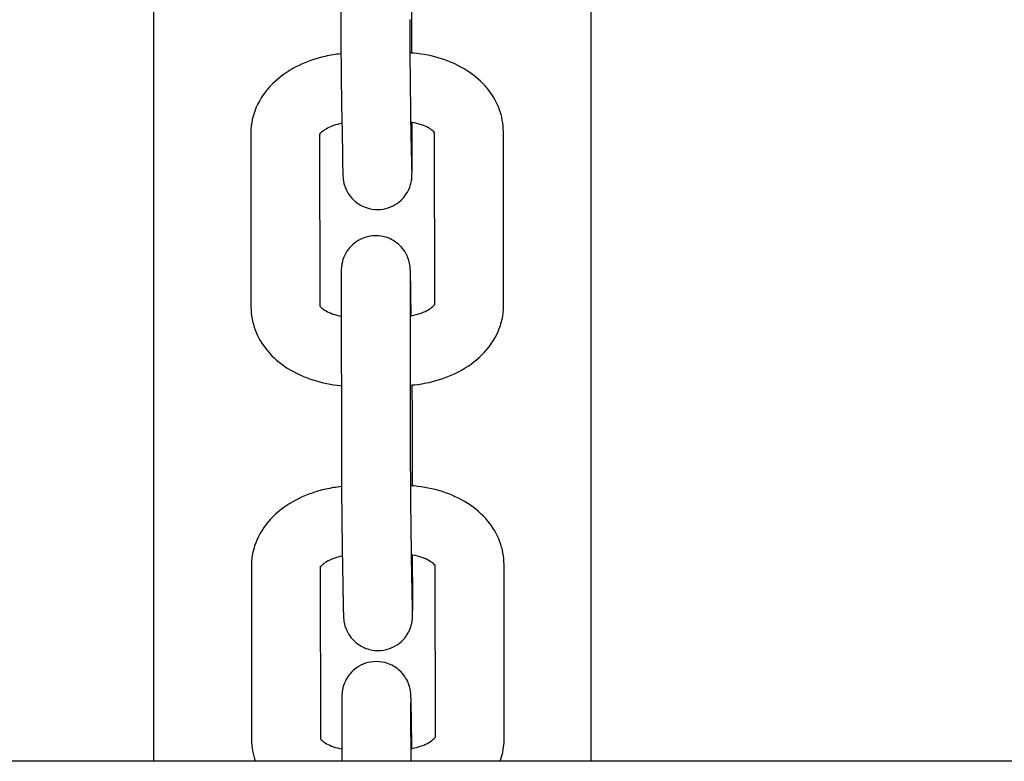
# Model space of a CAD drawing. Units: millimetres. Extents: x 67757.5 to 67773.5, y 32853.1 to 32858.9.
# Drawn here: x 67763.8 to 67763.8, y 32855.4 to 32855.4 of the extents above; entities that cross this region are included whole.
import ezdxf

# ---------------------------------------------------------------- set-up
doc = ezdxf.new("R2010")
doc.units = ezdxf.units.MM
doc.layers.add('2-VIS', color=7, linetype='Continuous', lineweight=25)

msp = doc.modelspace()

# ---------------------------------------------------------------- linework, layer by layer
at = {"layer": '2-VIS'}
for p, q in [((67763.768143, 32855.655242), (67763.768143, 32855.384937)), ((67763.768143, 32855.655242), (67763.768143, 32855.384937)), ((67763.806243, 32855.384937), (67763.806243, 32855.548596)), ((67763.806243, 32855.384937), (67763.806243, 32855.548596)), ((67763.784422, 32855.464633), (67763.784443, 32855.44952)), ((67763.790638, 32855.446614), (67763.79063, 32855.452581)), ((67763.784527, 32855.441007), (67763.784579, 32855.437992)), ((67763.790526, 32855.441111), (67763.790578, 32855.438096)), ((67763.790651, 32855.437468), (67763.790646, 32855.440575)), ((67763.792623, 32855.424732), (67763.792602, 32855.439766)), ((67763.798623, 32855.424662), (67763.798602, 32855.439774)), ((67763.776604, 32855.4396), (67763.776625, 32855.424487)), ((67763.782604, 32855.439608), (67763.782624, 32855.424583)), ((67763.784475, 32855.426226), (67763.784496, 32855.411113)), ((67763.790475, 32855.426234), (67763.790496, 32855.411121)), ((67763.790581, 32855.423743), (67763.790547, 32855.425701)), ((67763.79069, 32855.408928), (67763.790683, 32855.414174)), ((67763.790704, 32855.399061), (67763.790699, 32855.402889)), ((67763.78458, 32855.402601), (67763.784632, 32855.399586)), ((67763.790579, 32855.402704), (67763.790631, 32855.399689)), ((67763.792676, 32855.387046), (67763.792655, 32855.40208)), ((67763.798676, 32855.386976), (67763.798655, 32855.402088)), ((67763.776656, 32855.401913), (67763.776677, 32855.386801)), ((67763.782656, 32855.401922), (67763.782677, 32855.386897)), ((67763.784527, 32855.389143), (67763.784532, 32855.384937)), ((67763.790527, 32855.389151), (67763.790532, 32855.384937)), ((67763.790643, 32855.386059), (67763.790599, 32855.388619)), ((67765.8576, 32855.384937), (67763.236617, 32855.384937))]:
    msp.add_line(p, q, dxfattribs=at)
for points, knots in [([(67763.784443, 32855.44952), (67763.784443, 32855.449101), (67763.784445, 32855.44861), (67763.784451, 32855.447525), (67763.784456, 32855.446932), (67763.784466, 32855.445702), (67763.784472, 32855.445065), (67763.784486, 32855.443809), (67763.784494, 32855.443189), (67763.78451, 32855.442028), (67763.784518, 32855.441485), (67763.784527, 32855.441007)], [5.429272, 5.429272, 5.429272, 5.429272, 5.743432, 5.743432, 6.057591, 6.057591, 6.37175, 6.37175, 6.685909, 6.685909, 7.000069, 7.000069, 7.000069, 7.000069]), ([(67763.790443, 32855.449528), (67763.790443, 32855.449123), (67763.790445, 32855.44864), (67763.790451, 32855.447572), (67763.790455, 32855.446985), (67763.790466, 32855.445765), (67763.790472, 32855.445133), (67763.790486, 32855.443886), (67763.790493, 32855.443272), (67763.790509, 32855.442121), (67763.790517, 32855.441585), (67763.790526, 32855.441114), (67763.790526, 32855.441113), (67763.790526, 32855.441111)], [5.429272, 5.429272, 5.429272, 5.429272, 5.742415, 5.742415, 6.056575, 6.056575, 6.370734, 6.370734, 6.684893, 6.684893, 6.999052, 6.999052, 7.000069, 7.000069, 7.000069, 7.000069]), ([(67763.798602, 32855.439774), (67763.798601, 32855.44045), (67763.798474, 32855.441124), (67763.797997, 32855.442407), (67763.797636, 32855.443008), (67763.796698, 32855.444147), (67763.796095, 32855.444659), (67763.794748, 32855.445521), (67763.793997, 32855.445862), (67763.792428, 32855.446365), (67763.791609, 32855.446527), (67763.790673, 32855.446611), (67763.790566, 32855.44662), (67763.790458, 32855.446626)], [0.000915, 0.000915, 0.000915, 0.000915, 0.239059, 0.239059, 0.492628, 0.492628, 0.790883, 0.790883, 1.105043, 1.105043, 1.419202, 1.419202, 1.459642, 1.459642, 1.459642, 1.459642]), ([(67763.784459, 32855.446546), (67763.783997, 32855.446499), (67763.783539, 32855.446425), (67763.782279, 32855.446143), (67763.781493, 32855.445875), (67763.780019, 32855.445155), (67763.779329, 32855.444703), (67763.778111, 32855.443587), (67763.777581, 32855.44292), (67763.776878, 32855.441486), (67763.776668, 32855.440747), (67763.776608, 32855.439859), (67763.776603, 32855.439729), (67763.776604, 32855.4396)], [1.710964, 1.710964, 1.710964, 1.710964, 1.88587, 1.88587, 2.20003, 2.20003, 2.514189, 2.514189, 2.828348, 2.828348, 3.096719, 3.096719, 3.142508, 3.142508, 3.142508, 3.142508]), ([(67763.792602, 32855.439679), (67763.79258, 32855.439711), (67763.792534, 32855.439768), (67763.792367, 32855.439917), (67763.792238, 32855.440012), (67763.791903, 32855.4402), (67763.791698, 32855.440292), (67763.791221, 32855.440456), (67763.790946, 32855.440525), (67763.790614, 32855.44058), (67763.790575, 32855.440586), (67763.790535, 32855.440592)], [0.4275678, 0.4275678, 0.4275678, 0.4275678, 0.6292334, 0.6292334, 0.8555809, 0.8555809, 1.0790121, 1.0790121, 1.3116254, 1.3116254, 1.3429032, 1.3429032, 1.3429032, 1.3429032]), ([(67763.784535, 32855.440498), (67763.784271, 32855.440445), (67763.784022, 32855.440376), (67763.783549, 32855.440206), (67763.783332, 32855.440102), (67763.782988, 32855.439899), (67763.782858, 32855.4398), (67763.782677, 32855.439633), (67763.782627, 32855.439566), (67763.782604, 32855.43953), (67763.782604, 32855.43953), (67763.782604, 32855.43953)], [1.8493415, 1.8493415, 1.8493415, 1.8493415, 2.0604932, 2.0604932, 2.2942287, 2.2942287, 2.5180899, 2.5180899, 2.7432547, 2.7432547, 2.7450527, 2.7450527, 2.7450527, 2.7450527]), ([(67763.790578, 32855.438096), (67763.79058, 32855.43798), (67763.790582, 32855.437867), (67763.790586, 32855.43765), (67763.790588, 32855.437545), (67763.790592, 32855.437345), (67763.790594, 32855.43725), (67763.790597, 32855.437072), (67763.790599, 32855.436988), (67763.790603, 32855.436835), (67763.790605, 32855.436765), (67763.790608, 32855.436635), (67763.79061, 32855.436575), (67763.790613, 32855.436467), (67763.790614, 32855.43642), (67763.790617, 32855.436339), (67763.790619, 32855.436306), (67763.790621, 32855.436257), (67763.790622, 32855.436241), (67763.790622, 32855.436241)], [0.7168833, 0.7168833, 0.7168833, 0.7168833, 0.7948459, 0.7948459, 0.8738631, 0.8738631, 0.9529376, 0.9529376, 1.0310426, 1.0310426, 1.1063763, 1.1063763, 1.1829467, 1.1829467, 1.2597825, 1.2597825, 1.3355819, 1.3355819, 1.4125237, 1.4125237, 1.4125237, 1.4125237]), ([(67763.784579, 32855.437992), (67763.784581, 32855.437874), (67763.784583, 32855.437759), (67763.784587, 32855.437536), (67763.784589, 32855.437428), (67763.784593, 32855.437223), (67763.784595, 32855.437124), (67763.784599, 32855.436939), (67763.784601, 32855.436851), (67763.784605, 32855.436686), (67763.784607, 32855.436608), (67763.784611, 32855.436462), (67763.784612, 32855.436393), (67763.784616, 32855.436266), (67763.784618, 32855.436208), (67763.784622, 32855.436101), (67763.784624, 32855.436052), (67763.784628, 32855.435958), (67763.78463, 32855.435913), (67763.784636, 32855.435821), (67763.784639, 32855.43578), (67763.784649, 32855.435679), (67763.784652, 32855.435652), (67763.784663, 32855.435569), (67763.78467, 32855.435514), (67763.784706, 32855.435331), (67763.784721, 32855.435233), (67763.784838, 32855.434895), (67763.784888, 32855.434749), (67763.785103, 32855.434371), (67763.785207, 32855.434201), (67763.785506, 32855.433867), (67763.785641, 32855.433734), (67763.786079, 32855.433402), (67763.78644, 32855.433194), (67763.787214, 32855.432999), (67763.787566, 32855.432968), (67763.788223, 32855.433028), (67763.788526, 32855.433109), (67763.789078, 32855.433337), (67763.789313, 32855.433489), (67763.789746, 32855.433832), (67763.789905, 32855.434016), (67763.790215, 32855.434423), (67763.790301, 32855.434602), (67763.79049, 32855.435015), (67763.790519, 32855.43515), (67763.790586, 32855.435415), (67763.790596, 32855.435493), (67763.790614, 32855.435616), (67763.790619, 32855.435657), (67763.790627, 32855.435735), (67763.790629, 32855.435767), (67763.790635, 32855.435847), (67763.790637, 32855.435882), (67763.79064, 32855.435951), (67763.790641, 32855.435982), (67763.790643, 32855.436045), (67763.790643, 32855.436077), (67763.790645, 32855.436143), (67763.790645, 32855.436178), (67763.790647, 32855.436251), (67763.790647, 32855.43629), (67763.790648, 32855.43639), (67763.790649, 32855.436455), (67763.79065, 32855.436593), (67763.79065, 32855.436668), (67763.79065, 32855.436829), (67763.790651, 32855.436914), (67763.790651, 32855.437093), (67763.790651, 32855.437187), (67763.790651, 32855.437345), (67763.790651, 32855.437406), (67763.790651, 32855.437468)], [0.716883, 0.716883, 0.716883, 0.716883, 0.795027, 0.795027, 0.874066, 0.874066, 0.953047, 0.953047, 1.031043, 1.031043, 1.109532, 1.109532, 1.188628, 1.188628, 1.267422, 1.267422, 1.345202, 1.345202, 1.423742, 1.423742, 1.485365, 1.485365, 1.504821, 1.504821, 1.528729, 1.528729, 1.547267, 1.547267, 1.556613, 1.556613, 1.561829, 1.561829, 1.564716, 1.564716, 1.568734, 1.568734, 1.571423, 1.571423, 1.573954, 1.573954, 1.576875, 1.576875, 1.580892, 1.580892, 1.587525, 1.587525, 1.60063, 1.60063, 1.620384, 1.620384, 1.639241, 1.639241, 1.664464, 1.664464, 1.713516, 1.713516, 1.766147, 1.766147, 1.81944, 1.81944, 1.873075, 1.873075, 1.926795, 1.926795, 2.00473, 2.00473, 2.083651, 2.083651, 2.162703, 2.162703, 2.240954, 2.240954, 2.28768, 2.28768, 2.28768, 2.28768]), ([(67763.790547, 32855.425701), (67763.790545, 32855.42582), (67763.790543, 32855.425935), (67763.790539, 32855.426158), (67763.790537, 32855.426265), (67763.790533, 32855.426471), (67763.790531, 32855.426569), (67763.790527, 32855.426755), (67763.790525, 32855.426842), (67763.790521, 32855.427008), (67763.790519, 32855.427086), (67763.790515, 32855.427232), (67763.790513, 32855.427301), (67763.790509, 32855.427427), (67763.790508, 32855.427486), (67763.790504, 32855.427593), (67763.790502, 32855.427642), (67763.790498, 32855.427736), (67763.790495, 32855.427781), (67763.79049, 32855.427873), (67763.790487, 32855.427914), (67763.790477, 32855.428014), (67763.790474, 32855.428042), (67763.790463, 32855.428125), (67763.790456, 32855.42818), (67763.79042, 32855.428363), (67763.790405, 32855.42846), (67763.790288, 32855.428798), (67763.790238, 32855.428944), (67763.790023, 32855.429323), (67763.789919, 32855.429492), (67763.78962, 32855.429826), (67763.789485, 32855.42996), (67763.789047, 32855.430292), (67763.788686, 32855.4305), (67763.787911, 32855.430694), (67763.78756, 32855.430725), (67763.786902, 32855.430666), (67763.786599, 32855.430585), (67763.786047, 32855.430356), (67763.785813, 32855.430205), (67763.785379, 32855.429862), (67763.785221, 32855.429678), (67763.784911, 32855.429271), (67763.784825, 32855.429092), (67763.784636, 32855.428679), (67763.784607, 32855.428544), (67763.78454, 32855.428279), (67763.78453, 32855.428201), (67763.784512, 32855.428078), (67763.784507, 32855.428037), (67763.784499, 32855.427958), (67763.784496, 32855.427927), (67763.784491, 32855.427847), (67763.784489, 32855.427811), (67763.784486, 32855.427743), (67763.784485, 32855.427712), (67763.784483, 32855.427649), (67763.784482, 32855.427617), (67763.784481, 32855.42755), (67763.78448, 32855.427516), (67763.784479, 32855.427442), (67763.784479, 32855.427404), (67763.784478, 32855.427303), (67763.784477, 32855.427239), (67763.784476, 32855.4271), (67763.784476, 32855.427025), (67763.784475, 32855.426865), (67763.784475, 32855.42678), (67763.784475, 32855.4266), (67763.784475, 32855.426506), (67763.784475, 32855.426348), (67763.784475, 32855.426288), (67763.784475, 32855.426226)], [3.858476, 3.858476, 3.858476, 3.858476, 3.936619, 3.936619, 4.015659, 4.015659, 4.09464, 4.09464, 4.172635, 4.172635, 4.251125, 4.251125, 4.33022, 4.33022, 4.409014, 4.409014, 4.486795, 4.486795, 4.565334, 4.565334, 4.626958, 4.626958, 4.646413, 4.646413, 4.670322, 4.670322, 4.68886, 4.68886, 4.698206, 4.698206, 4.703422, 4.703422, 4.706308, 4.706308, 4.710327, 4.710327, 4.713015, 4.713015, 4.715546, 4.715546, 4.718467, 4.718467, 4.722485, 4.722485, 4.729118, 4.729118, 4.742223, 4.742223, 4.761977, 4.761977, 4.780833, 4.780833, 4.806057, 4.806057, 4.855108, 4.855108, 4.90774, 4.90774, 4.961032, 4.961032, 5.014667, 5.014667, 5.068387, 5.068387, 5.146322, 5.146322, 5.225243, 5.225243, 5.304296, 5.304296, 5.382547, 5.382547, 5.429272, 5.429272, 5.429272, 5.429272]), ([(67763.790482, 32855.427515), (67763.790482, 32855.427515), (67763.790482, 32855.427514), (67763.790481, 32855.427495), (67763.79048, 32855.427441), (67763.790478, 32855.427332), (67763.790478, 32855.427293), (67763.790477, 32855.427205), (67763.790477, 32855.427156), (67763.790476, 32855.427051), (67763.790476, 32855.426994), (67763.790475, 32855.426873), (67763.790475, 32855.42681), (67763.790475, 32855.42659), (67763.790475, 32855.42642), (67763.790475, 32855.426234)], [4.8706616, 4.8706616, 4.8706616, 4.8706616, 4.8932481, 4.8932481, 5.0295899, 5.0295899, 5.0933903, 5.0933903, 5.1577369, 5.1577369, 5.2219761, 5.2219761, 5.2855379, 5.2855379, 5.4292723, 5.4292723, 5.4292723, 5.4292723]), ([(67763.776625, 32855.424487), (67763.776626, 32855.423812), (67763.776752, 32855.423138), (67763.77723, 32855.421855), (67763.777591, 32855.421254), (67763.778529, 32855.420114), (67763.779132, 32855.419602), (67763.780478, 32855.418741), (67763.781229, 32855.418399), (67763.782799, 32855.417896), (67763.783618, 32855.417735), (67763.784461, 32855.417659), (67763.784474, 32855.417658), (67763.784487, 32855.417656)], [3.142508, 3.142508, 3.142508, 3.142508, 3.380652, 3.380652, 3.63422, 3.63422, 3.932476, 3.932476, 4.246635, 4.246635, 4.560795, 4.560795, 4.565778, 4.565778, 4.565778, 4.565778]), ([(67763.782605, 32855.424615), (67763.782605, 32855.424615), (67763.782605, 32855.424615), (67763.782609, 32855.424607), (67763.782649, 32855.424533), (67763.78286, 32855.424345), (67763.782989, 32855.42425), (67763.783324, 32855.424062), (67763.783529, 32855.423969), (67763.783979, 32855.423815), (67763.784221, 32855.423751), (67763.784479, 32855.423705)], [3.4363027, 3.4363027, 3.4363027, 3.4363027, 3.4566668, 3.4566668, 3.7708261, 3.7708261, 3.9971735, 3.9971735, 4.2206047, 4.2206047, 4.4279323, 4.4279323, 4.4279323, 4.4279323]), ([(67763.790478, 32855.423726), (67763.79051, 32855.423731), (67763.790541, 32855.423736), (67763.79088, 32855.423796), (67763.791171, 32855.423874), (67763.791678, 32855.424056), (67763.791895, 32855.424159), (67763.792239, 32855.424362), (67763.792369, 32855.424462), (67763.79255, 32855.424629), (67763.7926, 32855.424696), (67763.792635, 32855.424751), (67763.792639, 32855.424761), (67763.792639, 32855.424761)], [4.935002, 4.935002, 4.935002, 4.935002, 4.959298, 4.959298, 5.202086, 5.202086, 5.435821, 5.435821, 5.659683, 5.659683, 5.884847, 5.884847, 6.011156, 6.011156, 6.011156, 6.011156]), ([(67763.790487, 32855.41769), (67763.791044, 32855.417734), (67763.791597, 32855.417816), (67763.792948, 32855.418119), (67763.793733, 32855.418387), (67763.795208, 32855.419107), (67763.795898, 32855.419559), (67763.797116, 32855.420674), (67763.797645, 32855.421342), (67763.798349, 32855.422776), (67763.798558, 32855.423515), (67763.798619, 32855.424402), (67763.798623, 32855.424532), (67763.798623, 32855.424662)], [4.817127, 4.817127, 4.817127, 4.817127, 5.027463, 5.027463, 5.341622, 5.341622, 5.655782, 5.655782, 5.969941, 5.969941, 6.238312, 6.238312, 6.2841, 6.2841, 6.2841, 6.2841]), ([(67763.790683, 32855.414174), (67763.790683, 32855.414592), (67763.790681, 32855.415084), (67763.790675, 32855.416169), (67763.79067, 32855.416761), (67763.790664, 32855.417485), (67763.790663, 32855.417595), (67763.790662, 32855.417705)], [2.2876797, 2.2876797, 2.2876797, 2.2876797, 2.6018389, 2.6018389, 2.9159982, 2.9159982, 2.9716475, 2.9716475, 2.9716475, 2.9716475]), ([(67763.784496, 32855.411113), (67763.784497, 32855.410695), (67763.784499, 32855.410203), (67763.784505, 32855.409118), (67763.784509, 32855.408525), (67763.78452, 32855.407295), (67763.784526, 32855.406659), (67763.78454, 32855.405402), (67763.784547, 32855.404782), (67763.784563, 32855.403621), (67763.784572, 32855.403078), (67763.78458, 32855.402601)], [5.429272, 5.429272, 5.429272, 5.429272, 5.743432, 5.743432, 6.057591, 6.057591, 6.37175, 6.37175, 6.685909, 6.685909, 7.000069, 7.000069, 7.000069, 7.000069]), ([(67763.790496, 32855.411121), (67763.790497, 32855.410716), (67763.790498, 32855.410234), (67763.790505, 32855.409165), (67763.790509, 32855.408578), (67763.790519, 32855.407358), (67763.790525, 32855.406726), (67763.790539, 32855.40548), (67763.790547, 32855.404865), (67763.790563, 32855.403714), (67763.790571, 32855.403178), (67763.790579, 32855.402707), (67763.790579, 32855.402706), (67763.790579, 32855.402704)], [5.429272, 5.429272, 5.429272, 5.429272, 5.742415, 5.742415, 6.056575, 6.056575, 6.370734, 6.370734, 6.684893, 6.684893, 6.999052, 6.999052, 7.000069, 7.000069, 7.000069, 7.000069]), ([(67763.784507, 32855.40886), (67763.784047, 32855.408812), (67763.78359, 32855.408738), (67763.782331, 32855.408456), (67763.781546, 32855.408189), (67763.780071, 32855.407469), (67763.779381, 32855.407017), (67763.778163, 32855.405901), (67763.777634, 32855.405233), (67763.776931, 32855.4038), (67763.776721, 32855.403061), (67763.77666, 32855.402173), (67763.776656, 32855.402043), (67763.776656, 32855.401913)], [1.711541, 1.711541, 1.711541, 1.711541, 1.88587, 1.88587, 2.20003, 2.20003, 2.514189, 2.514189, 2.828348, 2.828348, 3.096719, 3.096719, 3.142508, 3.142508, 3.142508, 3.142508]), ([(67763.798655, 32855.402088), (67763.798654, 32855.402764), (67763.798527, 32855.403438), (67763.798049, 32855.404721), (67763.797688, 32855.405322), (67763.79675, 32855.406461), (67763.796147, 32855.406973), (67763.794801, 32855.407835), (67763.79405, 32855.408176), (67763.79248, 32855.408679), (67763.791662, 32855.40884), (67763.790723, 32855.408925), (67763.790615, 32855.408934), (67763.790506, 32855.408941)], [0.000915, 0.000915, 0.000915, 0.000915, 0.239059, 0.239059, 0.492628, 0.492628, 0.790883, 0.790883, 1.105043, 1.105043, 1.419202, 1.419202, 1.460212, 1.460212, 1.460212, 1.460212]), ([(67763.792655, 32855.401993), (67763.792632, 32855.402025), (67763.792586, 32855.402082), (67763.792419, 32855.402231), (67763.79229, 32855.402326), (67763.791955, 32855.402514), (67763.791751, 32855.402606), (67763.791273, 32855.40277), (67763.790998, 32855.402839), (67763.790663, 32855.402894), (67763.790619, 32855.402901), (67763.790576, 32855.402907)], [0.4275678, 0.4275678, 0.4275678, 0.4275678, 0.6292334, 0.6292334, 0.8555809, 0.8555809, 1.0790121, 1.0790121, 1.3116254, 1.3116254, 1.3458799, 1.3458799, 1.3458799, 1.3458799]), ([(67763.784576, 32855.402809), (67763.784316, 32855.402757), (67763.784071, 32855.402689), (67763.783602, 32855.40252), (67763.783385, 32855.402416), (67763.783041, 32855.402213), (67763.782911, 32855.402114), (67763.782729, 32855.401946), (67763.782679, 32855.40188), (67763.782656, 32855.401844), (67763.782656, 32855.401844), (67763.782656, 32855.401844)], [1.8523628, 1.8523628, 1.8523628, 1.8523628, 2.0604932, 2.0604932, 2.2942287, 2.2942287, 2.5180899, 2.5180899, 2.7432547, 2.7432547, 2.7450527, 2.7450527, 2.7450527, 2.7450527]), ([(67763.784632, 32855.399586), (67763.784634, 32855.399467), (67763.784636, 32855.399352), (67763.78464, 32855.399129), (67763.784642, 32855.399021), (67763.784646, 32855.398816), (67763.784648, 32855.398717), (67763.784652, 32855.398532), (67763.784654, 32855.398445), (67763.784658, 32855.398279), (67763.78466, 32855.398201), (67763.784664, 32855.398055), (67763.784666, 32855.397986), (67763.78467, 32855.39786), (67763.784672, 32855.397801), (67763.784675, 32855.397694), (67763.784677, 32855.397645), (67763.784682, 32855.397551), (67763.784684, 32855.397506), (67763.78469, 32855.397414), (67763.784692, 32855.397373), (67763.784702, 32855.397273), (67763.784705, 32855.397245), (67763.784716, 32855.397162), (67763.784723, 32855.397107), (67763.784759, 32855.396924), (67763.784774, 32855.396826), (67763.784891, 32855.396489), (67763.784941, 32855.396343), (67763.785156, 32855.395964), (67763.78526, 32855.395794), (67763.785559, 32855.395461), (67763.785694, 32855.395327), (67763.786132, 32855.394995), (67763.786493, 32855.394787), (67763.787268, 32855.394592), (67763.787619, 32855.394562), (67763.788277, 32855.394621), (67763.78858, 32855.394702), (67763.789132, 32855.39493), (67763.789366, 32855.395082), (67763.7898, 32855.395425), (67763.789958, 32855.395609), (67763.790269, 32855.396016), (67763.790354, 32855.396195), (67763.790543, 32855.396608), (67763.790572, 32855.396743), (67763.790639, 32855.397008), (67763.790649, 32855.397086), (67763.790668, 32855.397209), (67763.790672, 32855.39725), (67763.79068, 32855.397328), (67763.790683, 32855.39736), (67763.790689, 32855.39744), (67763.79069, 32855.397475), (67763.790693, 32855.397544), (67763.790694, 32855.397575), (67763.790696, 32855.397638), (67763.790697, 32855.39767), (67763.790698, 32855.397736), (67763.790699, 32855.397771), (67763.7907, 32855.397845), (67763.790701, 32855.397883), (67763.790702, 32855.397984), (67763.790702, 32855.398048), (67763.790703, 32855.398186), (67763.790703, 32855.398261), (67763.790704, 32855.398422), (67763.790704, 32855.398507), (67763.790704, 32855.398686), (67763.790704, 32855.398781), (67763.790704, 32855.398938), (67763.790704, 32855.398999), (67763.790704, 32855.399061)], [0.716883, 0.716883, 0.716883, 0.716883, 0.795027, 0.795027, 0.874066, 0.874066, 0.953047, 0.953047, 1.031043, 1.031043, 1.109532, 1.109532, 1.188628, 1.188628, 1.267422, 1.267422, 1.345202, 1.345202, 1.423742, 1.423742, 1.485365, 1.485365, 1.504821, 1.504821, 1.528729, 1.528729, 1.547267, 1.547267, 1.556613, 1.556613, 1.561829, 1.561829, 1.564716, 1.564716, 1.568734, 1.568734, 1.571423, 1.571423, 1.573954, 1.573954, 1.576875, 1.576875, 1.580892, 1.580892, 1.587525, 1.587525, 1.60063, 1.60063, 1.620384, 1.620384, 1.639241, 1.639241, 1.664464, 1.664464, 1.713516, 1.713516, 1.766147, 1.766147, 1.81944, 1.81944, 1.873075, 1.873075, 1.926795, 1.926795, 2.00473, 2.00473, 2.083651, 2.083651, 2.162703, 2.162703, 2.240954, 2.240954, 2.28768, 2.28768, 2.28768, 2.28768]), ([(67763.790631, 32855.399689), (67763.790633, 32855.399573), (67763.790635, 32855.39946), (67763.790639, 32855.399243), (67763.790641, 32855.399138), (67763.790645, 32855.398938), (67763.790647, 32855.398843), (67763.790651, 32855.398665), (67763.790653, 32855.398581), (67763.790656, 32855.398428), (67763.790658, 32855.398358), (67763.790662, 32855.398228), (67763.790663, 32855.398168), (67763.790666, 32855.39806), (67763.790668, 32855.398013), (67763.790671, 32855.397932), (67763.790672, 32855.397899), (67763.790674, 32855.39785), (67763.790675, 32855.397834), (67763.790675, 32855.397834)], [0.7168833, 0.7168833, 0.7168833, 0.7168833, 0.7948459, 0.7948459, 0.8738631, 0.8738631, 0.9529376, 0.9529376, 1.0310426, 1.0310426, 1.1063763, 1.1063763, 1.1829467, 1.1829467, 1.2597825, 1.2597825, 1.3355819, 1.3355819, 1.4125237, 1.4125237, 1.4125237, 1.4125237]), ([(67763.790599, 32855.388619), (67763.790597, 32855.388737), (67763.790595, 32855.388852), (67763.790591, 32855.389075), (67763.790588, 32855.389183), (67763.790584, 32855.389388), (67763.790582, 32855.389487), (67763.790578, 32855.389672), (67763.790576, 32855.389759), (67763.790573, 32855.389925), (67763.790571, 32855.390003), (67763.790567, 32855.390149), (67763.790565, 32855.390218), (67763.790561, 32855.390344), (67763.790559, 32855.390403), (67763.790555, 32855.39051), (67763.790553, 32855.390559), (67763.790549, 32855.390653), (67763.790547, 32855.390698), (67763.790541, 32855.39079), (67763.790539, 32855.390831), (67763.790528, 32855.390931), (67763.790525, 32855.390959), (67763.790515, 32855.391042), (67763.790508, 32855.391097), (67763.790472, 32855.39128), (67763.790456, 32855.391378), (67763.79034, 32855.391715), (67763.79029, 32855.391861), (67763.790075, 32855.39224), (67763.78997, 32855.39241), (67763.789672, 32855.392743), (67763.789537, 32855.392877), (67763.789098, 32855.393209), (67763.788738, 32855.393417), (67763.787963, 32855.393612), (67763.787611, 32855.393642), (67763.786954, 32855.393583), (67763.786651, 32855.393502), (67763.786099, 32855.393274), (67763.785864, 32855.393122), (67763.785431, 32855.392779), (67763.785272, 32855.392595), (67763.784962, 32855.392188), (67763.784877, 32855.392009), (67763.784687, 32855.391596), (67763.784659, 32855.391461), (67763.784592, 32855.391196), (67763.784581, 32855.391118), (67763.784563, 32855.390995), (67763.784559, 32855.390954), (67763.784551, 32855.390876), (67763.784548, 32855.390844), (67763.784542, 32855.390764), (67763.784541, 32855.390729), (67763.784538, 32855.39066), (67763.784536, 32855.390629), (67763.784535, 32855.390566), (67763.784534, 32855.390534), (67763.784532, 32855.390468), (67763.784532, 32855.390433), (67763.784531, 32855.390359), (67763.78453, 32855.390321), (67763.784529, 32855.39022), (67763.784529, 32855.390156), (67763.784528, 32855.390018), (67763.784527, 32855.389943), (67763.784527, 32855.389782), (67763.784527, 32855.389697), (67763.784526, 32855.389518), (67763.784526, 32855.389423), (67763.784526, 32855.389266), (67763.784527, 32855.389205), (67763.784527, 32855.389143)], [3.858476, 3.858476, 3.858476, 3.858476, 3.936619, 3.936619, 4.015659, 4.015659, 4.09464, 4.09464, 4.172635, 4.172635, 4.251125, 4.251125, 4.33022, 4.33022, 4.409014, 4.409014, 4.486795, 4.486795, 4.565334, 4.565334, 4.626958, 4.626958, 4.646413, 4.646413, 4.670322, 4.670322, 4.68886, 4.68886, 4.698206, 4.698206, 4.703422, 4.703422, 4.706308, 4.706308, 4.710327, 4.710327, 4.713015, 4.713015, 4.715546, 4.715546, 4.718467, 4.718467, 4.722485, 4.722485, 4.729118, 4.729118, 4.742223, 4.742223, 4.761977, 4.761977, 4.780833, 4.780833, 4.806057, 4.806057, 4.855108, 4.855108, 4.90774, 4.90774, 4.961032, 4.961032, 5.014667, 5.014667, 5.068387, 5.068387, 5.146322, 5.146322, 5.225243, 5.225243, 5.304296, 5.304296, 5.382547, 5.382547, 5.429272, 5.429272, 5.429272, 5.429272]), ([(67763.790533, 32855.390433), (67763.790533, 32855.390433), (67763.790533, 32855.390431), (67763.790533, 32855.390412), (67763.790531, 32855.390358), (67763.79053, 32855.390249), (67763.790529, 32855.39021), (67763.790529, 32855.390122), (67763.790528, 32855.390073), (67763.790528, 32855.389968), (67763.790527, 32855.389911), (67763.790527, 32855.389791), (67763.790527, 32855.389727), (67763.790526, 32855.389508), (67763.790526, 32855.389337), (67763.790527, 32855.389151)], [4.8706616, 4.8706616, 4.8706616, 4.8706616, 4.8932481, 4.8932481, 5.0295899, 5.0295899, 5.0933903, 5.0933903, 5.1577369, 5.1577369, 5.2219761, 5.2219761, 5.2855379, 5.2855379, 5.4292723, 5.4292723, 5.4292723, 5.4292723]), ([(67763.782657, 32855.386929), (67763.782657, 32855.386929), (67763.782657, 32855.386929), (67763.782661, 32855.38692), (67763.782702, 32855.386847), (67763.782912, 32855.386659), (67763.783041, 32855.386564), (67763.783376, 32855.386376), (67763.783581, 32855.386283), (67763.784032, 32855.386129), (67763.784274, 32855.386065), (67763.784531, 32855.386018)], [3.4363027, 3.4363027, 3.4363027, 3.4363027, 3.4566668, 3.4566668, 3.7708261, 3.7708261, 3.9971735, 3.9971735, 4.2206047, 4.2206047, 4.4279323, 4.4279323, 4.4279323, 4.4279323]), ([(67763.790531, 32855.38604), (67763.790562, 32855.386045), (67763.790593, 32855.38605), (67763.790933, 32855.38611), (67763.791224, 32855.386188), (67763.79173, 32855.38637), (67763.791947, 32855.386473), (67763.792291, 32855.386676), (67763.792421, 32855.386776), (67763.792602, 32855.386943), (67763.792653, 32855.38701), (67763.792688, 32855.387065), (67763.792692, 32855.387075), (67763.792692, 32855.387075)], [4.935002, 4.935002, 4.935002, 4.935002, 4.959298, 4.959298, 5.202086, 5.202086, 5.435821, 5.435821, 5.659683, 5.659683, 5.884847, 5.884847, 6.011156, 6.011156, 6.011156, 6.011156]), ([(67763.798298, 32855.384937), (67763.798497, 32855.385459), (67763.798624, 32855.386018), (67763.798672, 32855.386716), (67763.798676, 32855.386846), (67763.798676, 32855.386976)], [6.0369691, 6.0369691, 6.0369691, 6.0369691, 6.2383121, 6.2383121, 6.2841002, 6.2841002, 6.2841002, 6.2841002])]:
    msp.add_open_spline(points, degree=3, knots=knots, dxfattribs=at)
msp.add_open_spline([(67763.776677, 32855.386801), (67763.776678, 32855.386164), (67763.77679, 32855.385528), (67763.776998, 32855.384937)], degree=3, dxfattribs=at)

doc.saveas('drawing.dxf')
